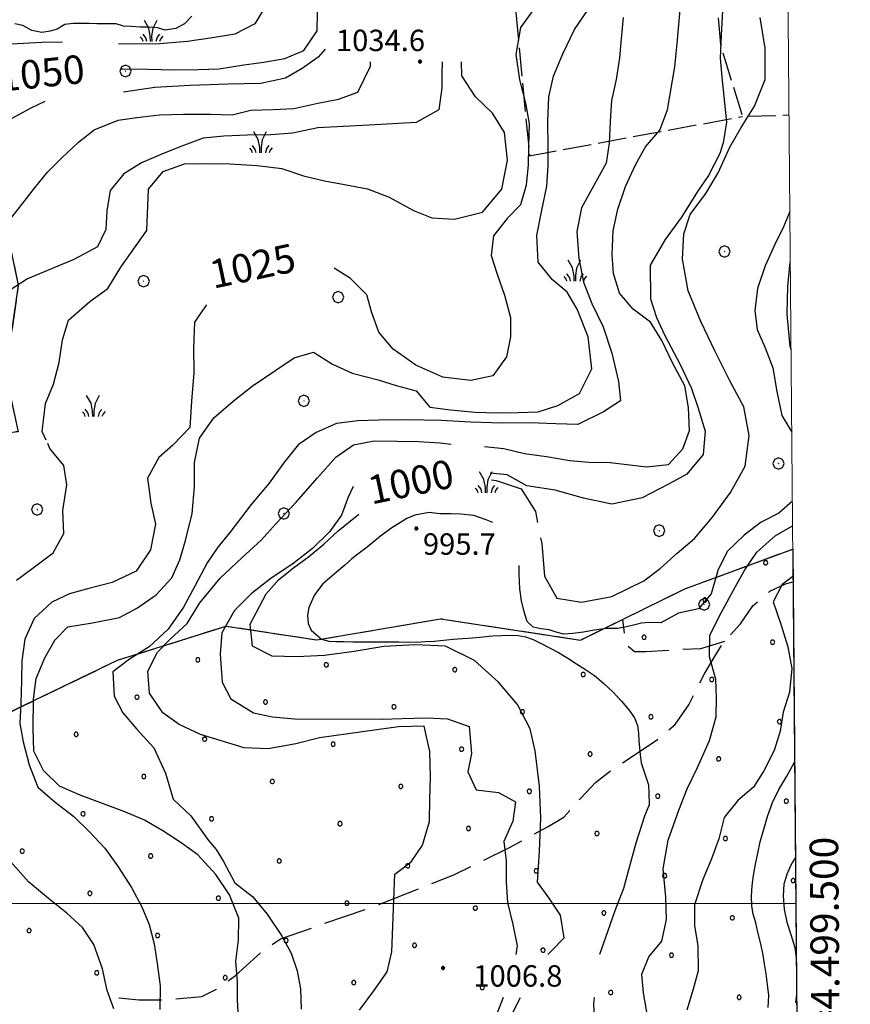
# Model space of a CAD drawing. Extents: x 2579672 to 2584496, y 4496787 to 4500245.
# Drawn here: x 2583086 to 2583377, y 4499465 to 4499810 of the extents above; entities that cross this region are included whole.
import ezdxf

# ---------------------------------------------------------------- set-up
doc = ezdxf.new("R2010")
doc.units = 0
doc.header["$LTSCALE"] = 5
doc.header["$MEASUREMENT"] = 0
for name, pattern in [('103', [4, 3, -1]), ('701', [2.5, 2, -0.5]), ('702', [2.5, 2, -0.5]), ('714', [2.5, -2, -0.5])]:
    doc.linetypes.add(name, pattern=pattern)
for name, color, linetype in [('10300000', 1, '103'), ('70100000', 1, '701'), ('70200000', 1, '702'), ('70400000', 1, 'Continuous'), ('71400000', 1, '714'), ('72900000', 1, 'Continuous'), ('80100000', 2, 'Continuous'), ('80200000', 1, 'Continuous'), ('80400000', 1, 'Continuous'), ('A0130000', 4, 'Continuous'), ('A0140000', 2, 'Continuous'), ('C7140000', 1, 'Continuous'), ('PARAMETR', 1, 'Continuous')]:
    doc.layers.add(name, color=color, linetype=linetype)
doc.styles.get("Standard").update_dxf_attribs({"font": 'romans.shx'})

# ---------------------------------------------------------------- blocks, each defined once
blk = doc.blocks.new('CERCHIO5')
at = {"linetype": 'Continuous'}
for p, q in [((-0.2, 0.06), (-0.21, 0)), ((-0.21, 0), (-0.2, -0.06)), ((0, -0.2), (-0.21, 0)), ((-0.21, 0), (0, 0)), ((-0.2, -0.06), (0.02, 0.2)), ((-0.17, 0.12), (-0.2, 0.06)), ((0.16, -0.12), (-0.2, 0.06)), ((-0.2, 0.06), (0.19, -0.06)), ((-0.15, 0.09), (-0.18, 0.06)), ((-0.17, 0.09), (-0.18, 0.09)), ((-0.18, 0.09), (-0.09, 0.06)), ((-0.18, 0.06), (-0.18, 0.03)), ((-0.18, 0.03), (-0.18, 0.01)), ((-0.18, 0.01), (-0.18, -0.05)), ((-0.17, -0.12), (0.09, 0.18)), ((-0.12, 0.17), (-0.17, 0.12)), ((0.19, -0.06), (-0.17, 0.12)), ((-0.17, 0.12), (0, 0)), ((-0.17, 0.02), (-0.08, 0.11)), ((-0.15, 0.09), (-0.17, 0.09)), ((-0.16, 0.05), (-0.17, 0)), ((-0.12, -0.02), (-0.17, 0.02)), ((0, 0), (-0.17, -0.12)), ((-0.17, 0), (-0.16, -0.08)), ((-0.07, 0.16), (-0.16, 0.05)), ((-0.14, 0.05), (-0.16, -0.02)), ((-0.14, 0.11), (-0.15, 0.09)), ((-0.13, 0.02), (-0.15, 0.09)), ((-0.09, 0.06), (-0.14, 0.14)), ((-0.14, 0.14), (0, 0.07)), ((-0.1, 0.12), (-0.14, 0.11)), ((-0.13, 0.09), (-0.14, 0)), ((-0.08, 0.08), (-0.14, 0.05)), ((-0.14, 0), (-0.12, -0.07)), ((-0.07, 0.16), (-0.13, 0.09)), ((-0.13, 0.09), (-0.12, 0.11)), ((-0.11, -0.01), (-0.13, 0.09)), ((-0.09, -0.03), (-0.13, 0.02)), ((-0.07, 0.19), (-0.12, 0.17)), ((0.06, 0.19), (-0.12, -0.16)), ((-0.12, -0.16), (-0.07, 0.19)), ((0, -0.2), (-0.12, 0.17)), ((-0.12, 0.17), (0.16, -0.12)), ((-0.12, 0.11), (-0.11, 0.14)), ((-0.08, 0.05), (-0.12, -0.02)), ((-0.11, 0.14), (-0.1, 0.18)), ((-0.1, 0.18), (-0.08, 0.17)), ((-0.07, 0.16), (-0.1, 0.12)), ((-0.08, 0.17), (-0.03, 0.18)), ((-0.02, 0.15), (-0.08, 0.05)), ((-0.05, 0.13), (-0.08, 0.08)), ((-0.08, 0.11), (0.01, 0.1)), ((0, 0.2), (-0.07, 0.19)), ((0.02, 0.2), (-0.07, 0.16)), ((-0.07, 0.19), (0.12, -0.16)), ((-0.03, 0.18), (-0.07, 0.16)), ((0, 0.15), (-0.07, 0.16)), ((-0.05, 0.06), (-0.07, -0.01)), ((-0.07, -0.18), (0.04, 0.01)), ((0.01, 0.15), (-0.05, 0.11)), ((-0.04, 0.12), (-0.05, 0.13)), ((-0.05, 0.11), (-0.05, 0.06)), ((-0.02, 0.1), (-0.05, 0.06)), ((-0.05, 0.06), (-0.02, 0.1)), ((-0.03, 0.18), (-0.04, 0.12)), ((0.01, 0.19), (-0.03, 0.18)), ((0, 0.17), (-0.03, 0.18)), ((-0.03, 0.18), (0.01, 0.15)), ((0.01, 0.05), (-0.03, -0.02)), ((0.06, 0.13), (-0.02, 0.15)), ((-0.02, 0.1), (0.03, 0.11)), ((0.07, 0.09), (-0.02, 0.1)), ((0, 0), (0, 0.2)), ((0.06, 0.19), (0, 0.2)), ((0, 0.07), (0.04, 0.2)), ((0, 0), (0.06, 0.19)), ((0.12, 0.17), (0, -0.2)), ((0.04, 0.16), (0, 0.17)), ((0.06, 0.14), (0, 0.15)), ((0.07, 0.05), (0, -0.04)), ((0, 0), (0.2, 0)), ((0, 0), (0, -0.2)), ((0.03, 0.11), (0.01, 0.19)), ((0.01, 0.1), (0.07, 0.05)), ((0.07, 0.04), (0.01, 0.05)), ((0.15, 0.14), (0.03, 0.07)), ((0.03, 0.11), (0.09, 0.09)), ((0.07, -0.09), (0.03, 0.11)), ((0.03, 0.07), (0.19, 0.06)), ((0.03, -0.08), (0.08, 0.07)), ((0.04, 0.2), (0.07, 0.1)), ((0.09, 0.18), (0.04, -0.2)), ((0.11, 0.14), (0.04, 0.16)), ((0.04, 0.01), (0.15, 0.14)), ((0.05, -0.06), (0.11, 0.03)), ((0.12, 0.17), (0.06, 0.19)), ((0.06, -0.19), (0.12, 0.17)), ((0.12, 0.12), (0.06, 0.14)), ((0.08, 0.07), (0.06, 0.13)), ((0.16, 0.12), (0.06, -0.19)), ((0.07, 0.1), (0.08, 0.18)), ((0.12, 0.04), (0.07, 0.09)), ((0.07, -0.02), (0.07, 0.04)), ((0.08, 0.18), (0.2, -0.03)), ((0.09, 0.09), (0.12, 0.05)), ((0.14, 0.07), (0.1, -0.08)), ((0.16, 0.11), (0.11, 0.14)), ((0.11, 0.03), (0.14, 0.1)), ((0.16, 0.12), (0.12, 0.17)), ((0.12, -0.16), (0.16, 0.12)), ((0.16, 0.06), (0.12, 0.12)), ((0.12, 0.05), (0.12, 0.05)), ((0.12, 0.05), (0.13, -0.03)), ((0.12, -0.06), (0.12, 0.04)), ((0.13, -0.07), (0.16, 0)), ((0.14, 0.1), (0.14, 0.07)), ((0.19, 0.06), (0.16, 0.12)), ((0.17, 0.06), (0.16, 0.11)), ((0.16, 0.04), (0.16, 0.06)), ((0.16, 0), (0.16, 0.04)), ((0.19, 0.06), (0.17, -0.1)), ((0.18, -0.01), (0.17, 0.06)), ((0.2, 0), (0.19, 0.06)), ((0.19, -0.06), (0.2, 0)), ((-0.2, -0.06), (-0.17, -0.12)), ((0.17, -0.1), (-0.2, -0.06)), ((-0.18, -0.05), (-0.16, -0.1)), ((-0.17, -0.12), (-0.12, -0.16)), ((-0.16, -0.02), (-0.12, -0.04)), ((-0.15, -0.04), (-0.16, -0.11)), ((-0.16, -0.08), (-0.13, -0.13)), ((-0.16, -0.1), (-0.12, -0.15)), ((-0.16, -0.11), (-0.11, -0.13)), ((-0.12, -0.02), (-0.15, -0.04)), ((-0.13, -0.06), (-0.11, -0.02)), ((-0.1, -0.08), (-0.13, -0.06)), ((-0.13, -0.13), (-0.06, -0.15)), ((-0.11, -0.02), (-0.12, -0.02)), ((-0.12, -0.04), (-0.08, -0.02)), ((-0.12, -0.07), (-0.09, -0.09)), ((-0.12, -0.15), (-0.06, -0.16)), ((-0.12, -0.16), (-0.07, -0.19)), ((-0.1, -0.08), (-0.11, -0.01)), ((-0.11, -0.13), (-0.09, -0.16)), ((-0.06, -0.04), (-0.1, -0.1)), ((0, -0.09), (-0.1, -0.08)), ((-0.08, -0.14), (-0.1, -0.08)), ((-0.1, -0.1), (0.03, -0.13)), ((-0.05, -0.07), (-0.09, -0.03)), ((-0.09, -0.18), (-0.05, -0.07)), ((-0.09, -0.09), (-0.03, -0.13)), ((-0.09, -0.16), (-0.09, -0.18)), ((-0.03, -0.15), (-0.08, -0.14)), ((-0.07, -0.01), (-0.04, -0.05)), ((0.04, -0.2), (-0.07, -0.18)), ((-0.07, -0.19), (0, -0.2)), ((0.1, -0.08), (-0.06, -0.04)), ((-0.06, -0.15), (0.01, -0.16)), ((-0.06, -0.16), (-0.03, -0.19)), ((0, -0.04), (-0.05, -0.07)), ((0.05, -0.06), (-0.05, -0.07)), ((-0.05, -0.07), (0.05, -0.06)), ((-0.05, -0.07), (-0.05, -0.18)), ((-0.05, -0.18), (0.03, -0.08)), ((-0.04, -0.05), (0.01, -0.06)), ((-0.03, -0.02), (0.02, -0.05)), ((-0.03, -0.13), (0.05, -0.13)), ((0.05, -0.13), (-0.03, -0.15)), ((-0.03, -0.19), (0.04, -0.18)), ((0.14, -0.11), (0, -0.09)), ((0, -0.2), (0.06, -0.19)), ((0.01, -0.06), (0.05, -0.06)), ((0.01, -0.16), (0.04, -0.15)), ((0.02, -0.05), (0.07, -0.07)), ((0.03, -0.13), (0.07, -0.09)), ((0.13, -0.03), (0.04, -0.05)), ((0.04, -0.05), (0.05, -0.13)), ((0.04, -0.15), (0.1, -0.13)), ((0.04, -0.18), (0.06, -0.18)), ((0.05, -0.06), (0.07, -0.02)), ((0.13, -0.03), (0.05, -0.06)), ((0.05, -0.13), (0.11, -0.11)), ((0.06, -0.19), (0.12, -0.16)), ((0.06, -0.18), (0.09, -0.16)), ((0.07, -0.07), (0.15, -0.08)), ((0.09, -0.16), (0.12, -0.15)), ((0.1, -0.13), (0.13, -0.07)), ((0.11, -0.11), (0.12, -0.06)), ((0.12, -0.15), (0.14, -0.11)), ((0.12, -0.16), (0.16, -0.12)), ((0.2, -0.03), (0.13, -0.03)), ((0.15, -0.08), (0.18, -0.07)), ((0.16, -0.12), (0.19, -0.06)), ((0.18, -0.07), (0.18, -0.01))]:
    blk.add_line(p, q, dxfattribs=at)
blk = doc.blocks.new('CERCHIO1')
at = {"linetype": 'Continuous'}
for p, q in [((-0.28, 0.28), (-0.397, -0.002)), ((0.003, 0.398), (-0.28, 0.28)), ((0, 0), (-0.002, -0.003)), ((0.002, 0.002), (0, 0)), ((0.005, 0.003), (0.002, 0.002)), ((0.286, 0.28), (0.003, 0.398)), ((0.009, 0.003), (0.005, 0.003)), ((0.011, 0.001), (0.009, 0.003)), ((0.013, -0.001), (0.011, 0.001)), ((0.403, -0.002), (0.286, 0.28)), ((-0.397, -0.002), (-0.28, -0.285)), ((-0.28, -0.285), (0.003, -0.402)), ((-0.002, -0.003), (-0.002, -0.006)), ((-0.002, -0.006), (0, -0.009)), ((0, -0.009), (0.002, -0.011)), ((0.002, -0.011), (0.005, -0.013)), ((0.003, -0.402), (0.286, -0.285)), ((0.005, -0.013), (0.009, -0.012)), ((0.009, -0.012), (0.011, -0.011)), ((0.011, -0.011), (0.013, -0.008)), ((0.014, -0.005), (0.013, -0.001)), ((0.013, -0.008), (0.014, -0.005)), ((0.286, -0.285), (0.403, -0.002))]:
    blk.add_line(p, q, dxfattribs=at)
blk = doc.blocks.new('MACCHIA')
at = {"linetype": 'Continuous'}
for p, q in [((-0.163, 0.941), (-0.469, 1.482)), ((0.404, 1.488), (0.123, 0.925)), ((-0.053, 0.384), (-0.163, 0.941)), ((0.123, 0.925), (0.039, 0.406)), ((-0.628, 0.204), (-0.755, 0.34)), ((-0.563, 0.014), (-0.628, 0.204)), ((-0.363, 0.258), (-0.563, 0.529)), ((-0.305, 0.014), (-0.363, 0.258)), ((-0.047, 0.014), (-0.053, 0.384)), ((0.039, 0.406), (0.044, 0.018)), ((0.419, 0.308), (0.34, 0.018)), ((0.589, 0.52), (0.419, 0.308)), ((0.685, 0.209), (0.599, 0.018)), ((0.822, 0.373), (0.685, 0.209))]:
    blk.add_line(p, q, dxfattribs=at)
blk = doc.blocks.new('PALLINO1')
at = {"linetype": 'Continuous'}
for p, q in [((-0.121, 0.088), (-0.15, 0)), ((-0.15, 0), (-0.121, -0.088)), ((-0.046, 0.143), (-0.121, 0.088)), ((0.046, 0.143), (-0.046, 0.143)), ((0.121, 0.088), (0.046, 0.143)), ((0.15, 0), (0.121, 0.088)), ((0.121, -0.088), (0.15, 0)), ((-0.121, -0.088), (-0.046, -0.143)), ((-0.046, -0.143), (0.046, -0.143)), ((0.046, -0.143), (0.121, -0.088))]:
    blk.add_line(p, q, dxfattribs=at)
blk = doc.blocks.new('CAMP_E2C85934')
at = {"layer": 'C7140000', "linetype": 'Continuous', "xscale": 5, "yscale": 5, "zscale": 5}
for p in [(2583347.344, 4499619.435), (2583326.028, 4499606.373), (2583304.712, 4499593.31), (2583349.748, 4499591.588), (2583148.286, 4499585.415), (2583193.323, 4499583.693), (2583238.359, 4499581.97), (2583283.396, 4499580.248), (2583328.432, 4499578.526), (2583126.97, 4499572.352), (2583172.007, 4499570.63), (2583217.043, 4499568.908), (2583262.08, 4499567.185), (2583307.116, 4499565.463), (2583352.153, 4499563.741), (2583105.654, 4499559.29), (2583150.691, 4499557.568), (2583195.727, 4499555.845), (2583240.764, 4499554.123), (2583285.8, 4499552.401), (2583330.837, 4499550.678), (2583129.375, 4499544.505), (2583174.411, 4499542.783), (2583219.448, 4499541.061), (2583264.484, 4499539.338), (2583309.521, 4499537.616), (2583354.557, 4499535.894), (2583108.059, 4499531.443), (2583153.095, 4499529.72), (2583198.132, 4499527.998), (2583243.168, 4499526.276), (2583288.205, 4499524.553), (2583333.241, 4499522.831), (2583086.743, 4499518.38), (2583131.779, 4499516.658), (2583176.816, 4499514.936), (2583221.852, 4499513.213), (2583266.889, 4499511.491), (2583311.925, 4499509.769), (2583356.962, 4499508.046), (2583110.463, 4499503.595), (2583155.5, 4499501.873), (2583200.536, 4499500.151), (2583245.573, 4499498.429), (2583290.609, 4499496.706), (2583335.646, 4499494.984), (2583089.147, 4499490.533), (2583134.184, 4499488.811), (2583179.22, 4499487.088), (2583224.257, 4499485.366), (2583269.293, 4499483.644), (2583314.33, 4499481.921), (2583112.868, 4499475.748), (2583157.904, 4499474.026), (2583202.941, 4499472.304), (2583247.977, 4499470.581), (2583293.014, 4499468.859), (2583338.05, 4499467.137)]:
    blk.add_blockref('PALLINO1', p, dxfattribs=at)

msp = doc.modelspace()

# ---------------------------------------------------------------- linework, layer by layer
at = {"layer": '10300000', "linetype": '103', "flags": 128}
for points in [[(2583120.6, 4499467.02), (2583127.59, 4499466.28), (2583136.06, 4499466.28), (2583140.47, 4499466.65), (2583149.67, 4499467.39), (2583154.83, 4499469.96), (2583161.45, 4499474.75), (2583170.28, 4499482.84), (2583177.27, 4499487.63), (2583189.79, 4499492.04), (2583211.13, 4499499.4), (2583237.99, 4499510.08), (2583257.5, 4499519.64), (2583271.11, 4499527), (2583276.63, 4499530.32), (2583282.52, 4499536.94), (2583287.67, 4499542.46), (2583293.93, 4499547.24), (2583301.29, 4499552.03), (2583309.39, 4499557.55), (2583315.64, 4499562.7), (2583320.43, 4499569.69), (2583325.95, 4499580.73), (2583329.26, 4499586.25), (2583332.2, 4499591.04), (2583338.46, 4499598.03), (2583342.87, 4499604.28), (2583348.76, 4499609.44), (2583354.28, 4499612.01), (2583356.93, 4499612.74)], [(2583332.94, 4499591.86), (2583324.48, 4499589.29), (2583316.02, 4499588.92), (2583305.34, 4499588.18), (2583301.3, 4499588.18), (2583298.35, 4499590.76), (2583297.98, 4499593.7), (2583297.23, 4499599.59)]]:
    msp.add_lwpolyline(points, dxfattribs=at)
at = {"layer": '70100000', "linetype": '701', "flags": 128}
for points in [[(2583349.09, 4500022.02), (2583340.98, 4500016.58), (2583326.29, 4500004.39), (2583320.5, 4499995.86), (2583320.02, 4499974.92), (2583321.96, 4499938.74), (2583324.28, 4499893.67), (2583327.2, 4499854.3), (2583331.44, 4499801.03), (2583339.16, 4499775.8), (2583355.51, 4499776.33)], [(2583250.21, 4499911.88), (2583264.56, 4499762.02), (2583339.16, 4499775.8)]]:
    msp.add_lwpolyline(points, dxfattribs=at)
at = {"layer": '70200000', "linetype": '702', "flags": 128}
msp.add_lwpolyline([(2583062.88, 4499834.16), (2583056.77, 4499819.33), (2583052.21, 4499801.59), (2583057.13, 4499792.38), (2583075.37, 4499782.27), (2583078.06, 4499768.29), (2583080.3, 4499740.82), (2583085.35, 4499716.67), (2583080.92, 4499685.86), (2583085.31, 4499665.33), (2583046.7, 4499660.81), (2582999.2, 4499659.16), (2582992.48, 4499612.61), (2582973.88, 4499573.88), (2582967.34, 4499534.53), (2583000.05, 4499518.29), (2583045.38, 4499525.39), (2583081.15, 4499566.43), (2583120.13, 4499585.27), (2583158.19, 4499597.24), (2583190, 4499592.39), (2583233.4, 4499599.83), (2583282.46, 4499592.35), (2583319.02, 4499610.27), (2583356.83, 4499624.22)], dxfattribs=at)
at = {"layer": '71400000', "linetype": '714', "flags": 128}
msp.add_lwpolyline([(2583360.12, 4499243.75), (2583356.37, 4499244.02), (2583340.91, 4499229.52), (2583325.28, 4499219.66), (2583310.84, 4499217.25), (2583305.82, 4499216.77), (2583300.08, 4499219.77), (2583295.44, 4499224.45), (2583289.88, 4499228), (2583285.66, 4499229.7), (2583281.22, 4499230.73), (2583272.38, 4499232.81), (2583262.55, 4499234.35), (2583252.73, 4499235.94), (2583242.91, 4499237.57), (2583233.41, 4499239.2), (2583224.15, 4499241.82), (2583215.22, 4499245.42), (2583208.56, 4499248.88), (2583203.09, 4499254), (2583199.99, 4499258.74), (2583197.94, 4499264.02), (2583191.7, 4499273.42), (2583184.48, 4499282.09), (2583175.91, 4499290.27), (2583167.44, 4499298.54), (2583159.54, 4499306.38), (2583151.8, 4499314.41), (2583145.97, 4499320.7), (2583139.44, 4499326.25), (2583134.52, 4499329.66), (2583129.32, 4499332.64), (2583122.93, 4499335.35), (2583116.1, 4499336.61), (2583113.14, 4499336.69), (2583110.4, 4499337.8), (2583108.23, 4499339.81), (2583106.9, 4499342.49), (2583106.62, 4499345.47), (2583106.65, 4499357.1), (2583105.36, 4499365.78), (2583102.89, 4499377.05), (2583099.55, 4499388.07), (2583096.73, 4499395.25), (2583093.63, 4499402.32), (2583091.66, 4499406.45), (2583088.63, 4499409.9), (2583084.78, 4499412.39), (2583079.99, 4499413.79), (2583074.99, 4499413.71), (2583070.25, 4499412.15), (2583029.07, 4499426.02), (2583001.62, 4499435.96), (2582975.22, 4499461.98), (2582928.69, 4499478.59), (2582897.38, 4499484.11), (2582888.22, 4499505.65), (2582853.97, 4499472.98), (2582847.95, 4499451.4), (2582833.78, 4499434.42), (2582815.18, 4499431.53), (2582816.72, 4499451.48), (2582817.95, 4499470.08), (2582808.36, 4499484.95), (2582805.95, 4499496.63), (2582802.44, 4499515.98), (2582806.37, 4499532.39), (2582806.37, 4499532.39), (2582829.55, 4499632.09), (2582829.55, 4499632.09), (2582850.91, 4499708.75), (2582850.91, 4499708.75), (2582850.91, 4499708.75), (2582850.91, 4499708.75), (2582872.57, 4499732.87), (2582899.02, 4499747.66), (2582926.96, 4499747.85), (2582992.68, 4499807.76), (2583026.3, 4499827.11), (2583062.88, 4499834.16), (2583062.88, 4499834.16), (2583056.77, 4499819.33), (2583052.21, 4499801.59), (2583057.13, 4499792.38), (2583075.37, 4499782.27), (2583078.06, 4499768.29), (2583080.3, 4499740.82), (2583085.35, 4499716.67), (2583080.92, 4499685.86), (2583085.31, 4499665.33), (2583046.7, 4499660.81), (2582999.2, 4499659.16), (2582992.48, 4499612.61), (2582973.88, 4499573.88), (2582967.34, 4499534.53), (2583000.05, 4499518.29), (2583045.38, 4499525.39), (2583081.15, 4499566.43), (2583120.13, 4499585.27), (2583158.19, 4499597.24), (2583190, 4499592.39), (2583233.4, 4499599.83), (2583282.46, 4499592.35), (2583319.02, 4499610.27), (2583356.83, 4499624.22), (2583358.26, 4499458.73), (2583315.92, 4499429.54), (2583281.85, 4499400.31), (2583309.38, 4499351.08), (2583359.46, 4499319.93)], close=True, dxfattribs=at)
at = {"layer": '80100000', "linetype": 'Continuous', "flags": 128}
for points in [[(2583121.36, 4499792.53), (2583122.05, 4499792.53), (2583130.86, 4499792.42), (2583140, 4499792.14), (2583148.54, 4499792.29), (2583155.72, 4499792.52), (2583164.44, 4499793.87), (2583171.45, 4499794.87), (2583178.8, 4499796.14), (2583185.47, 4499798.94), (2583190.1, 4499805.76), (2583190.29, 4499812.34)], [(2583266.08, 4499813.43), (2583261.37, 4499806.94), (2583259.72, 4499797.55), (2583261.06, 4499788.66), (2583263.09, 4499780.45), (2583264.44, 4499773.36), (2583264.25, 4499765.33), (2583264.14, 4499758.83), (2583263.36, 4499751.74), (2583261.37, 4499744.83), (2583256.75, 4499740.06), (2583251.95, 4499734), (2583251.07, 4499727.08), (2583253.27, 4499720.58), (2583255.82, 4499713.23), (2583257.94, 4499705.36), (2583257.91, 4499698.53), (2583256.53, 4499691.61), (2583251.73, 4499684.96), (2583243.95, 4499683.27), (2583234.13, 4499684.41), (2583224.66, 4499688.62), (2583216.72, 4499694.28), (2583211.7, 4499700.27), (2583209.32, 4499706.94), (2583207.55, 4499713.27), (2583201.75, 4499719.01), (2583196.1, 4499722.63)], [(2583268.44, 4499628.2), (2583268.84, 4499626.12), (2583269.75, 4499614.75), (2583274.08, 4499607.05), (2583282.79, 4499605.58), (2583293.39, 4499607.6), (2583304.6, 4499613.04), (2583310.34, 4499617.38), (2583316.33, 4499622.75), (2583322.33, 4499627.94), (2583328.75, 4499635.36), (2583335.01, 4499644.06), (2583340.16, 4499653.27), (2583341.56, 4499664.04), (2583339.71, 4499674.04), (2583334.77, 4499683.19), (2583329.51, 4499693.63), (2583324.58, 4499703.9), (2583320.16, 4499714.67), (2583318.14, 4499725.79), (2583318.59, 4499734.67), (2583320.83, 4499741.5), (2583326.32, 4499748.84), (2583330.7, 4499756), (2583334.82, 4499765.05), (2583338.77, 4499771.96), (2583343.4, 4499779.38), (2583347.1, 4499788.77), (2583347.13, 4499799.7), (2583345.45, 4499810.47)], [(2583151.32, 4499709.8), (2583150.97, 4499709.32), (2583147.11, 4499703.69), (2583146.75, 4499694.72), (2583146.9, 4499685.92), (2583146.02, 4499676.01), (2583145.48, 4499666.78), (2583139.57, 4499660.65), (2583134.6, 4499656.3), (2583130.65, 4499649.05), (2583131.82, 4499640.25), (2583133.43, 4499632.98), (2583131.69, 4499623.93), (2583126.72, 4499616.42), (2583118.25, 4499612.51), (2583110.04, 4499610.4), (2583103.37, 4499608.54), (2583097.13, 4499605.65), (2583090.88, 4499599.94), (2583087.61, 4499592.6), (2583086.56, 4499585.08), (2583086.46, 4499578.16), (2583086.27, 4499570.22), (2583085.91, 4499563.13), (2583087.09, 4499556.72), (2583089.12, 4499548.59), (2583092.17, 4499540.81), (2583098.3, 4499535.58), (2583104.79, 4499530.52), (2583110.24, 4499525.21), (2583115.7, 4499519.47), (2583120.38, 4499512.88), (2583125.05, 4499505.61), (2583128.63, 4499498.85), (2583131.18, 4499492.69), (2583132.95, 4499485.85), (2583134.05, 4499479.01), (2583135.05, 4499471.23), (2583135.02, 4499462.94)], [(2583251.26, 4499648.51), (2583252.83, 4499648.29), (2583261.62, 4499645.28), (2583266.64, 4499637.4), (2583267.41, 4499633.47)], [(2583270.97, 4499482.14), (2583272.05, 4499483.25), (2583276.67, 4499487.94), (2583275.41, 4499495.97), (2583271.5, 4499501.88), (2583267.41, 4499507.53), (2583268.04, 4499518.29), (2583268.58, 4499529.91), (2583268.01, 4499541.11), (2583266.59, 4499553.5), (2583264.73, 4499561.2), (2583260.4, 4499569.75), (2583253.66, 4499577.63), (2583245.23, 4499585.17), (2583235.08, 4499590.15), (2583224.48, 4499590.61), (2583213.46, 4499590.04), (2583203.12, 4499588.27), (2583192.69, 4499586.93), (2583183.03, 4499586.45), (2583174.4, 4499586.72), (2583167.49, 4499590.16), (2583166.66, 4499597.85), (2583172.24, 4499608.52), (2583176.69, 4499613.55), (2583181.83, 4499617.63), (2583187.05, 4499621.55), (2583192.45, 4499625.98), (2583197.5, 4499630.58), (2583204.77, 4499636.4)], [(2583357.76, 4499516.19), (2583356.55, 4499514.13), (2583354.91, 4499510.55), (2583353.71, 4499506.79), (2583353.44, 4499502.69), (2583353.86, 4499497.99), (2583354.78, 4499493.46), (2583356.14, 4499489.18), (2583357.5, 4499484.65), (2583358.07, 4499481.01)], [(2583255.81, 4499327.24), (2583253.38, 4499332.97), (2583249.46, 4499346.7), (2583246.26, 4499359.7), (2583242.34, 4499372.34), (2583238.9, 4499386.02), (2583240.11, 4499393.02), (2583241.66, 4499399.86), (2583243.14, 4499409.76), (2583244.36, 4499417.45), (2583246.18, 4499425.65), (2583248.33, 4499433.84), (2583250.75, 4499441.87), (2583253.33, 4499449.47), (2583255.91, 4499455.95), (2583258.66, 4499461.84), (2583261.42, 4499467.14)], [(2583358.17, 4499468.98), (2583358.13, 4499468.16), (2583357.79, 4499465.51), (2583358.2, 4499465.27)]]:
    msp.add_lwpolyline(points, dxfattribs=at)
at = {"layer": '80200000', "linetype": 'Continuous', "flags": 128}
for points in [[(2583103.96, 4499875.69), (2583104.25, 4499875.62), (2583109.53, 4499870.48), (2583115.66, 4499865.34), (2583122.84, 4499861.64), (2583130.01, 4499858.89), (2583137.86, 4499855.79), (2583144.52, 4499853.9), (2583152.54, 4499849.77), (2583157.91, 4499845.66), (2583163.63, 4499841.37), (2583168.65, 4499836.23), (2583172.22, 4499828.36), (2583172.29, 4499821.27), (2583171.84, 4499814.26), (2583168.24, 4499808.21), (2583161.22, 4499804.64), (2583153.44, 4499803.38), (2583144.72, 4499802.03), (2583134.9, 4499801.2), (2583125.16, 4499801.14), (2583120.46, 4499801.3)], [(2583248.82, 4499660.19), (2583255.59, 4499659.4), (2583262.77, 4499657.75), (2583270.45, 4499656.71), (2583278.65, 4499655.23), (2583285.4, 4499654.7), (2583292.83, 4499654.6), (2583305.56, 4499653.03), (2583313.25, 4499653.86), (2583318.3, 4499659.32), (2583320.63, 4499665.8), (2583320.23, 4499673.84), (2583319.05, 4499681.36), (2583314.7, 4499689.46), (2583310.91, 4499697.3), (2583306.98, 4499703.69), (2583300.84, 4499708.24), (2583296.07, 4499713.89), (2583293.95, 4499720.73), (2583293.54, 4499727.31), (2583293.9, 4499735.77), (2583295.46, 4499743.37), (2583298.22, 4499751.22), (2583301.65, 4499758.9), (2583305.17, 4499765.21), (2583310.23, 4499771.01), (2583312.9, 4499778.1), (2583315.5, 4499793.21), (2583316.29, 4499801.41), (2583317.87, 4499818.58)], [(2583146.19, 4499811), (2583143.58, 4499808.24), (2583140.56, 4499806.66), (2583136.79, 4499806.08), (2583134.2, 4499806.84), (2583130.68, 4499807.1), (2583128.09, 4499807.1), (2583124.9, 4499807.28), (2583122.22, 4499807.45), (2583119.71, 4499808.21), (2583115.52, 4499808.31), (2583112.93, 4499808.31), (2583110.25, 4499808.32), (2583107.57, 4499808.32), (2583104.55, 4499808.33), (2583101.71, 4499808), (2583099.02, 4499806.42), (2583096.51, 4499805.67), (2583093.58, 4499805.17), (2583090.06, 4499805.94), (2583086.97, 4499807.62), (2583084.12, 4499808.29)], [(2583162.61, 4499457.92), (2583162.21, 4499466.12), (2583162.22, 4499472.78), (2583161.64, 4499479.71), (2583162.6, 4499487.14), (2583162.62, 4499494.83), (2583159.4, 4499503.04), (2583154.63, 4499510.23), (2583148.33, 4499517.08), (2583142.44, 4499521.28), (2583136.05, 4499525.49), (2583129.56, 4499529.26), (2583122.74, 4499532.1), (2583114.88, 4499535.11), (2583107.02, 4499538.04), (2583099.86, 4499541.13), (2583094.15, 4499546.62), (2583090.84, 4499553.37), (2583090.52, 4499561.49), (2583090.71, 4499571.57), (2583091.67, 4499578.92), (2583094.68, 4499586.09), (2583098.12, 4499592.32), (2583102.74, 4499596.92), (2583111.38, 4499598.35), (2583120.86, 4499600.2), (2583127.2, 4499603.6), (2583133.7, 4499608.2), (2583139.19, 4499614.17), (2583142.02, 4499620.4), (2583143.92, 4499627.23), (2583146.34, 4499636.71), (2583147.13, 4499646.02), (2583147.15, 4499654.56), (2583148.88, 4499663.1), (2583153.94, 4499670.26), (2583160.71, 4499676.06), (2583167.3, 4499681.25), (2583175.69, 4499686.87), (2583182.02, 4499691.21), (2583188.78, 4499693.24), (2583195.52, 4499688.95), (2583202.43, 4499685.86), (2583211.48, 4499683.53), (2583217.8, 4499681.54), (2583224.88, 4499679.65), (2583229.66, 4499673.91), (2583236.91, 4499672.95), (2583245.46, 4499672.16), (2583253.32, 4499671.97), (2583260.66, 4499672.03), (2583267.59, 4499672.27), (2583274.52, 4499674.47), (2583282.05, 4499678.73), (2583286.43, 4499687.34), (2583285.09, 4499698.63), (2583281.27, 4499708.29), (2583277.78, 4499714.2), (2583272.58, 4499718.57), (2583267.55, 4499724.73), (2583267.07, 4499734.05), (2583268.8, 4499742.33), (2583270.62, 4499751.38), (2583271.06, 4499758.56), (2583271.08, 4499765.22), (2583270.93, 4499774.11), (2583271.3, 4499782.65), (2583272.94, 4499789.91), (2583276.29, 4499797.76), (2583280.33, 4499806.3), (2583285.13, 4499813.29)], [(2583332.21, 4499812.9), (2583331.76, 4499804.28), (2583331.4, 4499796.25), (2583331.98, 4499789.58), (2583333.56, 4499773.85), (2583332.41, 4499766.55), (2583331.3, 4499762.88), (2583327.34, 4499755.06), (2583323.38, 4499749.51), (2583317.84, 4499740.49), (2583312.09, 4499732.64), (2583306.86, 4499723.68), (2583306.91, 4499711.89), (2583309.12, 4499705.39), (2583311.84, 4499699.23), (2583317.45, 4499688.71), (2583321.36, 4499680.5), (2583323.56, 4499673.91), (2583326.1, 4499665.53), (2583325.4, 4499657.33), (2583319.74, 4499650.51), (2583313.49, 4499647.02), (2583304, 4499642.18), (2583293.4, 4499639.99), (2583283.49, 4499642.06), (2583273.59, 4499644.82), (2583263.59, 4499646.39), (2583256.7, 4499650.28), (2583250.77, 4499650.84)], [(2583297.35, 4499810.52), (2583296.64, 4499803.01), (2583296.11, 4499796.34), (2583294.9, 4499788.74), (2583293.34, 4499781.4), (2583292.8, 4499774.14), (2583292.53, 4499766.45), (2583291.4, 4499759.44), (2583286.51, 4499750.57), (2583282.82, 4499743.75), (2583281.09, 4499735.46), (2583281.83, 4499725.98), (2583283.43, 4499717.77), (2583286.4, 4499710.24), (2583290.4, 4499702.11), (2583293.36, 4499692.88), (2583295.73, 4499682.88), (2583296.39, 4499676.21), (2583290.49, 4499672.29), (2583281.51, 4499667.88), (2583273.73, 4499668.15), (2583264.67, 4499668.43), (2583254.93, 4499668.37), (2583243.83, 4499668.74), (2583233.58, 4499669.28), (2583221.36, 4499669.49), (2583211.7, 4499669.43), (2583204.35, 4499669.1), (2583196.91, 4499668.18), (2583189.73, 4499665.04), (2583183.48, 4499660.79), (2583178.34, 4499654.31), (2583173.28, 4499647.31), (2583167.02, 4499639.81), (2583159.56, 4499630), (2583155.27, 4499624.89), (2583151.59, 4499619.35), (2583147.3, 4499611.24), (2583143.26, 4499603.82), (2583137.86, 4499596.14), (2583131.18, 4499590.01), (2583124.33, 4499585.67), (2583118.51, 4499581.24), (2583119, 4499572.69), (2583122.05, 4499566.88), (2583126.74, 4499561.22), (2583132.88, 4499554.63), (2583136.96, 4499545.65), (2583139.66, 4499536.58), (2583145.88, 4499530.75), (2583152.06, 4499522.06), (2583154.71, 4499518.89), (2583157.35, 4499514.74), (2583161.21, 4499507.22), (2583167.43, 4499502.5), (2583172.63, 4499496.25), (2583177.65, 4499488.81), (2583180.96, 4499482.65), (2583183.16, 4499476.49), (2583184.26, 4499470.08), (2583184.5, 4499462.98)], [(2583100.87, 4499801.84), (2583093.63, 4499801.74), (2583082.95, 4499801.08)], [(2583192.94, 4499799.37), (2583190.51, 4499796.54), (2583184.86, 4499792.62), (2583179.04, 4499789.22), (2583170.4, 4499787.36), (2583158.78, 4499787.14), (2583145.62, 4499786.66), (2583133.23, 4499785.92), (2583122.19, 4499784.31)], [(2583081.5, 4499738.38), (2583086.65, 4499744.94), (2583091.1, 4499750.66), (2583095.56, 4499756.28), (2583100.53, 4499761.23), (2583106.44, 4499766.76), (2583112.01, 4499771.11), (2583120.38, 4499774.5), (2583126.97, 4499775.42), (2583134.91, 4499776.34), (2583143.29, 4499776.58), (2583152.69, 4499776.64), (2583160.38, 4499776.36), (2583166.88, 4499778.05), (2583174.74, 4499778.29), (2583182, 4499778.61), (2583190.3, 4499780.47), (2583197.56, 4499781.82), (2583204.4, 4499784.36), (2583208.79, 4499793.41), (2583208.81, 4499794.95)], [(2583233.9, 4499794.95), (2583233.78, 4499790.84), (2583233.77, 4499785.79), (2583232.77, 4499778.16), (2583224.88, 4499773.66), (2583208.38, 4499772.74), (2583190.36, 4499771.76), (2583181.47, 4499769.9), (2583173.86, 4499769.32), (2583165.66, 4499769.26), (2583157.45, 4499768.94), (2583150.19, 4499768.19), (2583141.8, 4499765.05), (2583135.05, 4499762.33), (2583128.55, 4499759.53), (2583122.3, 4499755.7), (2583117.59, 4499749.82), (2583116.37, 4499742.73), (2583116.1, 4499736.15), (2583113.09, 4499730.09), (2583104.88, 4499725.67), (2583088.63, 4499718.88), (2583082.29, 4499714.8)], [(2583095.12, 4499662.41), (2583093.78, 4499665.47), (2583094.91, 4499675.2), (2583097.67, 4499682.03), (2583099.74, 4499689.54), (2583100.87, 4499697.57), (2583103.02, 4499704.4), (2583110.48, 4499710.96), (2583116.73, 4499715.47), (2583121.36, 4499722.98), (2583126.08, 4499729.72), (2583130.45, 4499735.86), (2583131, 4499750.38), (2583136.15, 4499756.52), (2583143.59, 4499759.15), (2583151.02, 4499759.3), (2583159.56, 4499759.19), (2583169.13, 4499758.57), (2583177.76, 4499757.52), (2583185.36, 4499755.02), (2583192.7, 4499753.21), (2583199.7, 4499752), (2583207.73, 4499750.44), (2583215.41, 4499747.51), (2583223.94, 4499742.87), (2583230.26, 4499740.29), (2583238.21, 4499739.85), (2583248.12, 4499742.21), (2583254.8, 4499750.31), (2583256.88, 4499760.47), (2583255.8, 4499770.22), (2583251.55, 4499776.98), (2583245.58, 4499782.72), (2583240.82, 4499790.08), (2583240.72, 4499794.95)], [(2583094.68, 4499781.08), (2583089.8, 4499778.69), (2583083.13, 4499775.12), (2583076.63, 4499771.89), (2583070.81, 4499767.72), (2583064.3, 4499760.56), (2583061.2, 4499752.11), (2583059.13, 4499744.08), (2583057.91, 4499736.91), (2583058.15, 4499728.45), (2583058.55, 4499719.99), (2583057.51, 4499711.53), (2583054.92, 4499704.02), (2583052.16, 4499696.25), (2583048.98, 4499687.8), (2583045.72, 4499681.57), (2583041.77, 4499676.2), (2583038.6, 4499669.71), (2583039.69, 4499661.42), (2583043.16, 4499656.38)], [(2583355.81, 4499742.45), (2583353.72, 4499737.32), (2583350.45, 4499730.66), (2583347.19, 4499723.49), (2583344.52, 4499715.55), (2583343.55, 4499707.78), (2583344.39, 4499701.11), (2583347.11, 4499694.78), (2583349.83, 4499687.68), (2583351.26, 4499679.39), (2583353.03, 4499671.01), (2583356.48, 4499665.13)], [(2583356.23, 4499694.11), (2583355.91, 4499695.19), (2583354.91, 4499706.47), (2583355.11, 4499716.21), (2583355.96, 4499724.78)], [(2583084.76, 4499613.37), (2583090.58, 4499617.63), (2583097.6, 4499622.9), (2583101.29, 4499629.73), (2583100.97, 4499637.76), (2583102.36, 4499646.73), (2583101.36, 4499653.48), (2583096.41, 4499659.48), (2583095.66, 4499661.19)], [(2583204.92, 4499462.67), (2583209.98, 4499469.41), (2583214.61, 4499476.14), (2583216.25, 4499483.06), (2583217.35, 4499510.31), (2583223.09, 4499514.66), (2583227.03, 4499520.46), (2583229.45, 4499528.74), (2583229.63, 4499536.51), (2583229.83, 4499544.29), (2583229.6, 4499553.34), (2583227.65, 4499562.15), (2583218.59, 4499561.98), (2583211.02, 4499560.91), (2583190.9, 4499558.06), (2583182.61, 4499556.03), (2583172.95, 4499554.18), (2583164.58, 4499554.54), (2583149.21, 4499559.2), (2583141.7, 4499562.8), (2583135.99, 4499566.84), (2583131.39, 4499573.68), (2583130.73, 4499581.46), (2583134.2, 4499588.08), (2583138.54, 4499592.59), (2583144.57, 4499598.14), (2583148.99, 4499605.34), (2583156.1, 4499614.03), (2583163.73, 4499621.19), (2583170.49, 4499627.32), (2583175.8, 4499633.12), (2583182.75, 4499640.62), (2583190.29, 4499649.14), (2583196.63, 4499656.39), (2583202.88, 4499660.73), (2583210.06, 4499662.16), (2583218.01, 4499661.97), (2583225.7, 4499661.95), (2583233.21, 4499661.42), (2583237.09, 4499661.03)], [(2583202.71, 4499646.11), (2583201.04, 4499642.37), (2583198.71, 4499636.05), (2583194.43, 4499630.25), (2583188.43, 4499624.46), (2583181.58, 4499619.01), (2583174.05, 4499614.07), (2583166.94, 4499608.53), (2583161.2, 4499602.65), (2583156.74, 4499594.89), (2583156.12, 4499587.54), (2583156.77, 4499577.63), (2583159.84, 4499571.73), (2583167.86, 4499566.84), (2583174.52, 4499565.45), (2583182.21, 4499564.75), (2583213.13, 4499564.67), (2583219.8, 4499564.82), (2583228.52, 4499565.14), (2583235.86, 4499564.78), (2583243.38, 4499562.02), (2583244.21, 4499552.62), (2583242.91, 4499546.13), (2583245.88, 4499539.8), (2583253.65, 4499538.93), (2583259.63, 4499535.66), (2583258.66, 4499528.83), (2583255.57, 4499521.75), (2583256.33, 4499515), (2583256.39, 4499507.56), (2583256.8, 4499500.38), (2583258.66, 4499492.69), (2583260.26, 4499485.25), (2583259.8, 4499482.14)], [(2583356.68, 4499641.02), (2583351.91, 4499636.84), (2583345.75, 4499633.61), (2583339.76, 4499629.1), (2583333.94, 4499623.47), (2583330.67, 4499617.07), (2583328.26, 4499608.54), (2583323.8, 4499603.25), (2583316.79, 4499601.73), (2583310.58, 4499598.39), (2583306.35, 4499598.49), (2583303.75, 4499598.24), (2583300.99, 4499597.58), (2583298.55, 4499596.92), (2583295.37, 4499596.42), (2583291.69, 4499596.35), (2583287.16, 4499595.77), (2583283.48, 4499595.11), (2583279.79, 4499594.61), (2583276.61, 4499594.37), (2583273.93, 4499595.13), (2583271.5, 4499595.89), (2583268.65, 4499596.23), (2583265.89, 4499596.91), (2583263.72, 4499598.84), (2583262.72, 4499602.28), (2583261.8, 4499606.05), (2583261.15, 4499610.32), (2583261.07, 4499612.83), (2583260.91, 4499615.6), (2583260.91, 4499618.36), (2583260.91, 4499618.47)], [(2583251.74, 4499633.47), (2583249.4, 4499634.47), (2583245.04, 4499635.98), (2583240.44, 4499636.5), (2583237.01, 4499636.59), (2583233.07, 4499636.6), (2583229.43, 4499637.04), (2583224.34, 4499636.15), (2583221.59, 4499634.95), (2583215.97, 4499631.44), (2583212.27, 4499628.72), (2583207.66, 4499624.93), (2583204.39, 4499622.43), (2583202.3, 4499620.76), (2583199.77, 4499618.58), (2583196.93, 4499616.08), (2583194.41, 4499613.99), (2583192.14, 4499612.07), (2583189.2, 4499608.14), (2583187.18, 4499603.71), (2583186.76, 4499601.11), (2583187, 4499598.18), (2583188, 4499595.83), (2583191.59, 4499592.64), (2583194.27, 4499591.96), (2583196.87, 4499591.79), (2583199.63, 4499591.78), (2583202.65, 4499591.69), (2583205.66, 4499591.69), (2583211.94, 4499591.67), (2583215.29, 4499591.66), (2583218.73, 4499591.66), (2583225.09, 4499591.64), (2583228.11, 4499591.8), (2583231.12, 4499591.96), (2583237.83, 4499592.62), (2583241.09, 4499592.86), (2583244.61, 4499593.1), (2583248.21, 4499593.43), (2583251.56, 4499593.76), (2583254.83, 4499593.92), (2583257.76, 4499594), (2583260.52, 4499593.99), (2583263.12, 4499593.48), (2583265.88, 4499592.55), (2583268.64, 4499591.12), (2583274.66, 4499587.93), (2583278.01, 4499585.99), (2583281.02, 4499583.98), (2583284.12, 4499582.04), (2583287.38, 4499579.86), (2583290.55, 4499577.17), (2583293.73, 4499574.15), (2583296.74, 4499570.96), (2583299.33, 4499567.94), (2583301.33, 4499565.08), (2583302.41, 4499562.4), (2583302.74, 4499559.72), (2583302.82, 4499557.04), (2583303.3, 4499552.1), (2583303.72, 4499549.33), (2583305.22, 4499544.81), (2583306.22, 4499541.62), (2583306.38, 4499538.78), (2583306.48, 4499534.63), (2583304.9, 4499530.67), (2583301.8, 4499521.2), (2583299.47, 4499512.66), (2583297.48, 4499505.23), (2583294.47, 4499497.46), (2583291.88, 4499490.12), (2583289.04, 4499482.14)], [(2583305.99, 4499460.01), (2583304.48, 4499468.73), (2583303.98, 4499475.23), (2583306.38, 4499481.37), (2583310.93, 4499486.83), (2583312.58, 4499494.43), (2583312.34, 4499502.2), (2583311.43, 4499512.2), (2583313.16, 4499522.2), (2583316.95, 4499532.78), (2583319.87, 4499540.21), (2583323.48, 4499547.63), (2583327.61, 4499557.19), (2583329.94, 4499565.47), (2583330.13, 4499572.13), (2583329.88, 4499578.63), (2583327.69, 4499586.41), (2583327.71, 4499594.1), (2583331.74, 4499601.86), (2583336.8, 4499611.08), (2583339.98, 4499616.97), (2583344.27, 4499623.11), (2583350.61, 4499628.81), (2583356.76, 4499632.41)], [(2583356.91, 4499614.6), (2583353.13, 4499611.8), (2583349.95, 4499605.74), (2583352.5, 4499598.22), (2583355.12, 4499590.01), (2583356.55, 4499582.32), (2583355.68, 4499574.12), (2583353.44, 4499567.12), (2583352.4, 4499560.37), (2583350.33, 4499553.62), (2583346.72, 4499546.54), (2583343.12, 4499540.74), (2583337.63, 4499536.14), (2583332.83, 4499530.17), (2583330.94, 4499522.74), (2583328.35, 4499515.66), (2583325.34, 4499508.49), (2583322.41, 4499499.53), (2583322.4, 4499492.18), (2583323.57, 4499485.34), (2583323.72, 4499476.45), (2583321.91, 4499469.97), (2583319.66, 4499462.62)], [(2583348.21, 4499463.57), (2583348.39, 4499467.76), (2583347.98, 4499471.69), (2583347.55, 4499475.36), (2583346.97, 4499478.87), (2583346.38, 4499482.63), (2583345.54, 4499486.31), (2583344.61, 4499489.98), (2583343.85, 4499493.23), (2583343, 4499496.31), (2583342.49, 4499499.22), (2583342.33, 4499502.63), (2583342.6, 4499506.22), (2583343.04, 4499509.81), (2583343.73, 4499513.82), (2583344.59, 4499517.67), (2583345.46, 4499521.68), (2583346.66, 4499526.03), (2583348.05, 4499530.81), (2583349.77, 4499535.42), (2583352, 4499539.95), (2583354.75, 4499544.64), (2583357.48, 4499549.56)], [(2583118.88, 4499463.07), (2583116.51, 4499469.57), (2583114.9, 4499477.09), (2583111.85, 4499485.65), (2583107.85, 4499491.64), (2583102.39, 4499496.69), (2583095.91, 4499501.75), (2583088.92, 4499507.67), (2583082.79, 4499514.6)], [(2583255.29, 4499467.14), (2583253.11, 4499461.35), (2583250.95, 4499455.03), (2583249.05, 4499445.72), (2583246.95, 4499438.05), (2583245.52, 4499431.39), (2583242.97, 4499422.86), (2583241.52, 4499411.74), (2583236.28, 4499398.42), (2583232.92, 4499389.2), (2583232.55, 4499378.95), (2583233.55, 4499369.21), (2583235.22, 4499353.74), (2583237.6, 4499346.13), (2583241.16, 4499338.77), (2583245.59, 4499331.41), (2583247.06, 4499327.24)], [(2583287.24, 4499467.14), (2583287.04, 4499464.76), (2583287.36, 4499457.67)]]:
    msp.add_lwpolyline(points, dxfattribs=at)
at = {"layer": 'PARAMETR', "linetype": 'Continuous', "lineweight": 0, "flags": 128}
msp.add_lwpolyline([(2579853, 4497262), (2583377, 4497292), (2583353, 4500067), (2579830, 4500038)], close=True, dxfattribs=at)
msp.add_lwpolyline([(2579834.46, 4499500), (2583357.9, 4499500)], dxfattribs=at)

# ---------------------------------------------------------------- block references
at = {"layer": '70400000', "linetype": 'Continuous', "xscale": 5, "yscale": 5, "zscale": 5}
for p in [(2583122.93, 4499791.74), (2583332.91, 4499728.53), (2583129.29, 4499718.11), (2583197.45, 4499712.51), (2583185.47, 4499676.19), (2583351.83, 4499654.2), (2583092, 4499638.05), (2583178.43, 4499636.68), (2583309.99, 4499630.68), (2583325.76, 4499604.85)]:
    msp.add_blockref('CERCHIO1', p, dxfattribs=at)
at = {"layer": '72900000', "linetype": 'Continuous', "xscale": 5, "yscale": 5, "zscale": 5}
for p in [(2583131.91, 4499802.02), (2583170.26, 4499762.99), (2583280.46, 4499718.01), (2583111.67, 4499670.58), (2583249.38, 4499643.88)]:
    msp.add_blockref('MACCHIA', p, dxfattribs=at)
at = {"layer": '80400000', "linetype": 'Continuous', "xscale": 2.5, "yscale": 2.5, "zscale": 2.5}
for p in [(2583226.18, 4499795.03), (2583224.9, 4499631.41), (2583234.23, 4499477.42)]:
    msp.add_blockref('CERCHIO5', p, dxfattribs=at)
at = {"layer": 'C7140000', "linetype": 'Continuous'}
msp.add_blockref('CAMP_E2C85934', (0, 0), dxfattribs=at)

# ---------------------------------------------------------------- texts
at = {"layer": 'A0130000', "linetype": 'Continuous'}
for s, height, rotation, p in [('1050', 9.99, 6.0201, (2583078.98, 4499784.43)), ('1025', 9.987, 11.9384, (2583153.7, 4499715.41)), ('1000', 9.987, 11.9384, (2583209.16, 4499639.79))]:
    msp.add_text(s, height=height, rotation=rotation, dxfattribs=at).set_placement(p)
at = {"layer": 'A0140000', "linetype": 'Continuous'}
for s, p in [('1034.6', (2583196.7, 4499798.7)), ('995.7', (2583227.19, 4499622.22)), ('1006.8', (2583244.85, 4499470.89))]:
    msp.add_text(s, height=7.5, dxfattribs=at).set_placement(p)
at = {"layer": 'PARAMETR', "linetype": 'Continuous', "lineweight": 0}
msp.add_text('N=4.499.500', height=10, rotation=90.4955, dxfattribs=at).set_placement((2583373.38, 4499445.43))

doc.saveas('drawing.dxf')
